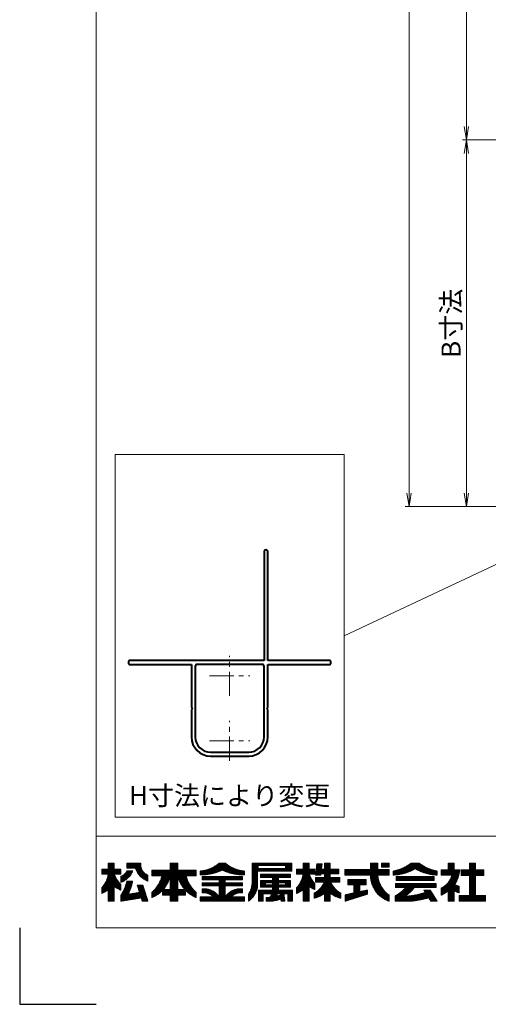
# Model space of a CAD drawing. Units: millimetres. Extents: x 0 to 1830, y 0 to 594.
# Drawn here: x 0 to 123, y 0 to 258 of the extents above; entities that cross this region are included whole.
import ezdxf
from ezdxf.enums import TextEntityAlignment as Align

# ---------------------------------------------------------------- set-up
doc = ezdxf.new("R2010")
doc.units = ezdxf.units.MM
doc.header["$MEASUREMENT"] = 0
doc.linetypes.add('CENTER', pattern=[50.8, 31.75, -6.35, 6.35, -6.35])
doc.layers.get('Defpoints').update_dxf_attribs({"color": 252})
for name, color, linetype, lineweight in [('center', 2, 'CENTER', 13), ('katazai', 7, 'Continuous', 40), ('rogo', 7, 'Continuous', 5), ('sunpou', 201, 'Continuous', 13), ('zuwaku', 7, 'Continuous', 13)]:
    doc.layers.add(name, color=color, linetype=linetype, lineweight=lineweight)
doc.styles.get("Standard").update_dxf_attribs({"font": 'simplex.shx', "width": 0.8, "bigfont": 'extfont2.shx'})
doc.dimstyles.get("Standard").update_dxf_attribs({"dimtxt": 5, "dimasz": 3.5, "dimexe": 1, "dimexo": 1.5, "dimgap": 1.5, "dimtad": 1, "dimdsep": 46, "dimtxsty": 'Standard', "dimblk": 'OPEN', "dimcen": 0, "dimclrd": 256, "dimclre": 256, "dimclrt": 256, "dimazin": 2, "dimtfac": 1, "dimtmove": 0, "dimatfit": 3, "dimldrblk": 'OPEN', "dimfxl": 0, "dimtolj": 1, "dimtzin": 0, "dimlwd": -1, "dimlwe": -1, "dimarcsym": 0})
pattern_1 = [(45, (5.818605, 8.7616), (-0.047264506, 0.047264506), []), (135, (5.818605, 8.7616), (-0.047264506, -0.047264506), [])]

# ---------------------------------------------------------------- blocks, each defined once
blk = doc.blocks.new('_Open')
at = {"color": 0, "lineweight": -2}
for p, q in [((-1, 0.167), (0, 0)), ((-1, -0.167), (0, 0)), ((0, 0), (-1, 0))]:
    blk.add_line(p, q, dxfattribs=at)
blk = doc.blocks.new('*D34')
at = {"layer": 'Defpoints', "color": 0}
for p in [(102, 497.33), (143.5, 497.33), (143.5, 130.33)]:
    blk.add_point(p, dxfattribs=at)
at = {"layer": 'sunpou'}
for p, q in [((142, 497.33), (101, 497.33)), ((102, 133.83), (102, 493.83)), ((142, 130.33), (101, 130.33))]:
    blk.add_line(p, q, dxfattribs=at)
at = {"layer": 'sunpou', "xscale": 3.5, "yscale": 3.5, "zscale": 3.5}
for p, rotation in [((102, 497.33), 90), ((102, 130.33), 270)]:
    blk.add_blockref('_Open', p, dxfattribs=dict(at, rotation=rotation))
at = {"layer": 'sunpou', "insert": (98, 313.83), "char_height": 5, "attachment_point": 5, "rotation": 90}
blk.add_mtext('\\A1;面格子H=サッシH+40', dxfattribs=at)
blk = doc.blocks.new('*D35')
at = {"layer": 'Defpoints', "color": 0}
for p in [(141, 414.33), (117, 226.33), (141, 226.33)]:
    blk.add_point(p, dxfattribs=at)
at = {"layer": 'sunpou'}
for p, q in [((139.5, 414.33), (116, 414.33)), ((117, 410.83), (117, 229.83)), ((139.5, 226.33), (116, 226.33))]:
    blk.add_line(p, q, dxfattribs=at)
at = {"layer": 'sunpou', "xscale": 3.5, "yscale": 3.5, "zscale": 3.5}
for p, rotation in [((117, 414.33), 90), ((117, 226.33), 270)]:
    blk.add_blockref('_Open', p, dxfattribs=dict(at, rotation=rotation))
at = {"layer": 'sunpou', "insert": (113, 320.33), "char_height": 5, "attachment_point": 5, "rotation": 90}
blk.add_mtext('\\A1;P:47xn', dxfattribs=at)
blk = doc.blocks.new('*D85')
at = {"layer": 'Defpoints', "color": 0}
for p in [(141, 226.33), (117, 130.33), (143.5, 130.33)]:
    blk.add_point(p, dxfattribs=at)
at = {"layer": 'sunpou'}
for p, q in [((139.5, 226.33), (116, 226.33)), ((117, 222.83), (117, 133.83)), ((142, 130.33), (116, 130.33))]:
    blk.add_line(p, q, dxfattribs=at)
at = {"layer": 'sunpou', "xscale": 3.5, "yscale": 3.5, "zscale": 3.5}
for p, rotation in [((117, 226.33), 90), ((117, 130.33), 270)]:
    blk.add_blockref('_Open', p, dxfattribs=dict(at, rotation=rotation))
at = {"layer": 'sunpou', "insert": (113, 178.33), "char_height": 5, "attachment_point": 5, "rotation": 90}
blk.add_mtext('\\A1;B寸法', dxfattribs=at)
blk = doc.blocks.new('H-27724')
at = {"layer": 'center', "ltscale": 0.2}
for p, q in [((0, 11.75), (0, 22.25)), ((-5.25, 17), (5.25, 17)), ((0, -5.25), (0, 5.25)), ((-5.25, 0), (5.25, 0))]:
    blk.add_line(p, q, dxfattribs=at)
at = {"layer": 'katazai'}
for p, q in [((9, 49.5), (9, 21)), ((10, 21), (10, 49.5)), ((-26.5, 20.8), (-26.5, 20.2)), ((9, 21), (-26.3, 21)), ((26.3, 21), (10, 21)), ((26.5, 20.2), (26.5, 20.8)), ((-26.3, 20), (-10, 20)), ((-10, 20), (-10, 8.8)), ((-9, 19.5), (-9, 1)), ((8.5, 20), (-8.5, 20)), ((9, 1), (9, 19.5)), ((10, 8.8), (10, 20)), ((10, 20), (26.3, 20)), ((-10, 8.8), (-9.7, 8.5)), ((-9.7, 8.5), (-10, 8.2)), ((-10, 8.2), (-10, 1)), ((9.7, 8.5), (10, 8.8)), ((10, 8.2), (9.7, 8.5)), ((10, 1), (10, 8.2)), ((-5, -3), (5, -3)), ((-5, -4), (5, -4))]:
    blk.add_line(p, q, dxfattribs=at)
for centre, radius, start, end in [((9.5, 49.5), 0.5, 0, 180), ((-26.3, 20.8), 0.2, 90, 180), ((26.3, 20.8), 0.2, 0, 90), ((-26.3, 20.2), 0.2, 180, 270), ((-8.5, 19.5), 0.5, 90, 180), ((8.5, 19.5), 0.5, 0, 90), ((26.3, 20.2), 0.2, 270, 360), ((-5, 1), 5, 180, 270), ((-5, 1), 4, 180, 270), ((5, 1), 4, 270, 0), ((5, 1), 5, 270, 0)]:
    blk.add_arc(centre, radius, start, end, dxfattribs=at)

msp = doc.modelspace()

# ---------------------------------------------------------------- hatches: boundary and pattern name
at = {"layer": 'rogo'}
h = msp.add_hatch(dxfattribs=at)
h.set_pattern_fill('ANSI37', color=256, scale=0.021053, style=0)
h.set_pattern_definition(pattern_1)
h.paths.add_polyline_path([(24.77631632, 30.78871684), (26.48684263, 29.89473684), (26.48684263, 31.36842063, -0.1078445581), (24.77631575, 34.10526316), (26.48684263, 34.10526316), (26.48684263, 35.42105263), (24.77631632, 35.42105263), (24.77631632, 37), (23.19736895, 37), (23.19736895, 35.42105263), (21.48684263, 35.42105263), (21.48684263, 34.10526316), (23.1973683, 34.10526316, -0.1510727325), (21.48684263, 30.47368464), (21.48684263, 29), (23.19736895, 29.93013263), (23.19736895, 27), (24.77631632, 27)])
h.paths.add_polyline_path([(32.27631632, 31.21052632), (30.80263211, 31.21052632), (31.40225737, 29.29172632), (28.39090998, 28.80240825, 0.0760097261), (29.56575689, 32.26315789), (28.06578978, 32.26315789, -0.0975937319), (26.48684263, 28.47368482), (26.48684263, 27), (31.84627632, 27.87086316), (32.11842158, 27), (33.59210579, 27)])
h.paths.add_polyline_path([(29.60027352, 34.93376316), (28.07615191, 34.93376316, -0.1968219744), (26.48684263, 33.51271073), (26.48684263, 31.93376217, 0.2132065194)])
h.paths.add_polyline_path([(33.59210579, 33.84210509), (33.59210579, 32.26315691, -0.2353527005), (30.32894719, 35.68421053), (28.03947421, 35.68421053), (28.03947421, 37), (31.72368474, 37), (31.72368474, 36.64418094, 0.3323967112)])
h = msp.add_hatch(dxfattribs=at)
h.set_pattern_fill('ANSI37', color=256, scale=0.021053, style=0)
h.set_pattern_definition(pattern_1)
h.paths.add_polyline_path([(34.64473737, 29.31579004), (34.64473737, 27.95658748, 0.1047074058), (37.44254579, 29.90520564), (37.44254579, 28.57894737), (39.46052684, 28.57894737), (39.46052684, 27), (41.40789526, 27), (41.40789526, 28.57894737), (43.42587526, 28.57894737), (43.42587526, 29.90520676, 0.104707453), (46.22368474, 27.95658748), (46.22368474, 29.31579004, -0.1588268357), (43.59210631, 33.68421053), (46.22368474, 33.68421053), (46.22368474, 35.15789474), (41.40789526, 35.15789474), (41.40789526, 37), (39.46052684, 37), (39.46052684, 35.15789474), (34.64473737, 35.15789474), (34.64473737, 33.68421053), (37.27631579, 33.68421053, -0.1588268357)])
h.paths.add_polyline_path([(39.46052684, 33.68421279, -0.126244512), (37.57760147, 30.05263158), (39.46052684, 30.05263158)], flags=16)
h.paths.add_polyline_path([(43.29082063, 30.05263158), (41.40789526, 30.05263158), (41.40789526, 33.68421279, 0.126244512)], flags=16)
h = msp.add_hatch(dxfattribs=at)
h.set_pattern_fill('ANSI37', color=256, scale=0.021053, style=0)
h.set_pattern_definition(pattern_1)
h.paths.add_polyline_path([(53.06579, 35.15789529, 0.1138384472), (58.85526368, 33.89473739), (58.85526263, 34.89473716, -0.1618687989), (53.85526356, 37), (52.27631539, 37, -0.1618687989), (47.27631632, 34.89473716), (47.27631632, 33.89473739, 0.1138384472)])
h.paths.add_polyline_path([(47.80263211, 33.44138105), (47.80263211, 32.59927579), (52.27631632, 32.59927579), (52.27631632, 31.83611789), (47.80263211, 31.83611789), (47.80263211, 30.99401263), (52.27631632, 30.99401263), (52.27631632, 28.15789487, 0.2237579319), (48.70204299, 30.23085474), (47.80263211, 30.23085474), (47.80263211, 29.17822316), (48.70203852, 29.17822316), (48.7020382, 29.17822321, -0.1537797215), (50.74018053, 28.15789474), (47.27631632, 28.15789474), (47.27631632, 27), (58.85526368, 27), (58.85526368, 28.15789474), (55.39139947, 28.15789474, -0.1537796998), (57.42954148, 29.17822316), (58.32894789, 29.17822316), (58.32894789, 30.23085474), (57.42953596, 30.23085474, 0.2237578316), (53.85526368, 28.1578964), (53.85526368, 30.99401263), (58.32894789, 30.99401263), (58.32894789, 31.83611789), (53.85526368, 31.83611789), (53.85526368, 32.59927579), (58.32894789, 32.59927579), (58.32894789, 33.44138105)])
h = msp.add_hatch(dxfattribs=at)
h.set_pattern_fill('ANSI37', color=256, scale=0.021053, style=0)
h.set_pattern_definition(pattern_1)
h.paths.add_polyline_path([(62.32894789, 34.89473684), (71.27631632, 34.89473684), (71.27631632, 37), (60.85526368, 37), (60.85526368, 32.00183648, -0.1744585273), (59.90789526, 28.84210535), (59.90789526, 27.00000122, 0.2113570009), (62.32894789, 30.90441091)])
h.paths.add_polyline_path([(62.43421105, 35.57894737), (62.43421105, 36.31578947), (69.64473737, 36.31578947), (69.64473737, 35.57894737)], flags=16)
h.paths.add_polyline_path([(70.96052684, 34.10526316), (63.06579, 34.10526316), (63.06579, 33.21052632), (66.22368474, 33.21052632), (66.22368474, 32.42105263), (63.06579, 32.42105263), (63.06579, 30.68421053), (66.22368474, 30.68421053), (66.22368474, 29.89473684), (62.53947421, 29.89473684), (62.53947421, 27), (63.80263211, 27), (63.80263211, 28.94736842), (65.98398753, 28.94736842), (65.98398756, 28.94736856, -0.1113381449), (65.56546068, 28.01643783), (65.56546093, 28.01643785, -0.0193903191), (64.53947421, 27.95031268), (64.53947421, 27), (65.98398252, 27, 0.0490388121), (68.40151636, 27.5606102), (68.47727421, 27), (69.46052684, 27), (69.19736895, 28.94736842), (70.22368474, 28.94736842), (70.22368474, 27), (71.48684263, 27), (71.48684263, 29.89473684), (67.80263211, 29.89473684), (67.80263211, 30.68421053), (70.96052684, 30.68421053), (70.96052684, 32.42105263), (67.80263211, 32.42105263), (67.80263211, 33.21052632), (70.96052684, 33.21052632)])
h.paths.add_polyline_path([(66.22368474, 31.84210526), (64.43421105, 31.84210526), (64.43421105, 31.26315789), (66.22368474, 31.26315789)], flags=17)
h.paths.add_polyline_path([(69.59210579, 31.84210526), (67.80263211, 31.84210526), (67.80263211, 31.26315789), (69.59210579, 31.26315789)], flags=17)
h.paths.add_polyline_path([(68.21411632, 28.94736842), (67.50268332, 28.94736842, -0.0739025372), (67.26987312, 28.30615569, 0.0175431197), (68.26543214, 28.56763659)], flags=17)
h = msp.add_hatch(dxfattribs=at)
h.set_pattern_fill('ANSI37', color=256, scale=0.021053, style=0)
h.set_pattern_definition(pattern_1)
h.paths.add_polyline_path([(74.25000053, 29.93013263), (74.25000053, 27), (75.82894789, 27), (75.82894789, 30.78871684), (77.27631632, 30.03227263), (77.27631632, 31.65209718, -0.0949305092), (75.82894733, 34.10526316), (77.27631632, 34.10526316), (77.27631632, 35.42105263), (75.82894789, 35.42105263), (75.82894789, 37), (74.25000053, 37), (74.25000053, 35.42105263), (72.53947421, 35.42105263), (72.53947421, 34.10526316), (74.24999988, 34.10526316, -0.1510727325), (72.53947421, 30.47368464), (72.53947421, 29)])
h.paths.add_polyline_path([(77.13055526, 29.10526251), (77.13055526, 27.78947343, 0.1165666414), (79.88640263, 29.10519309), (79.88640263, 26.99993053), (81.36257421, 26.99993053), (81.36257421, 29.10519309, 0.1165666414), (84.11842158, 27.78947343), (84.11842158, 29.10526251, -0.169913654), (81.46783631, 32), (83.82318684, 32), (83.82318684, 33.23026316), (81.36257421, 33.23026316), (81.36257421, 34.14572632), (83.57707632, 34.14572632), (83.57707632, 35.37598632), (81.36257421, 35.37598632), (81.36257421, 37), (79.88640263, 37), (79.88640263, 35.37598632), (79.03588263, 35.37598632), (79.19739526, 36.80309158), (77.83817632, 36.80309158), (77.49810684, 33.79827158), (78.85732579, 33.79827158), (78.89664895, 34.14572632), (79.88640263, 34.14572632), (79.88640263, 33.23026316), (77.52418158, 33.23026316), (77.52418158, 32), (79.78114054, 32), (79.78114059, 32.00000013, -0.1699136599)])
h = msp.add_hatch(dxfattribs=at)
h.set_pattern_fill('ANSI37', color=256, scale=0.021053, style=0)
h.set_pattern_definition(pattern_1)
h.paths.add_polyline_path([(96.74999947, 33.81056316), (96.74999947, 35.28593895), (96.74906263, 35.28687579), (93.80263105, 35.28687579), (93.80263105, 37), (91.87604158, 37), (91.87604158, 35.28687579), (85.17105211, 35.28687579), (85.17105211, 33.81056316), (91.87604235, 33.81056316, 0.314656125), (96.74999947, 27.00000077), (96.74999947, 28.54626807, -0.2226475145), (93.80486079, 33.81056316)])
h.paths.add_polyline_path([(96.74999947, 35.91736526), (96.74999947, 37), (94.76456053, 37), (94.76456053, 35.91736526)], flags=17)
h.paths.add_polyline_path([(89.10786579, 31.32710842), (90.75713421, 31.32710842), (90.75713421, 32.70499684), (85.93312895, 32.70499684), (85.93312895, 31.32710842), (87.53309947, 31.32710842), (87.53309947, 29.15953053), (85.27631526, 28.66992526), (85.27631526, 27), (91.10146263, 28.84210526), (91.10146263, 29.92078105), (89.10786579, 29.48585368)])
h = msp.add_hatch(dxfattribs=at)
h.set_pattern_fill('ANSI37', color=256, scale=0.021053, style=0)
h.set_pattern_definition(pattern_1)
h.paths.add_polyline_path([(103.59210474, 35.52631653, 0.1270607192), (109.38157842, 33.84210595), (109.38157842, 34.8947368, -0.1311085797), (104.64473686, 37), (102.53947367, 37, -0.1311086067), (97.80263105, 34.89473663), (97.80263105, 33.84210595, 0.1270607192)])
h.paths.add_polyline_path([(108.59210474, 33.44815579), (98.59210474, 33.44815579), (98.59210474, 32.39552421), (108.59210474, 32.39552421)])
h.paths.add_polyline_path([(109.11842053, 31.60605053), (98.47425947, 31.60605053), (98.47425947, 30.55341895), (101.1058389, 30.55341895, -0.1001311818), (98.32896789, 28.38816159), (98.32896789, 27), (102.53947035, 27, 0.0370749363), (107.16359606, 27.89473724), (107.73898895, 27), (109.38157842, 27), (107.51814474, 29.89764), (105.87555526, 29.89764), (106.25523075, 29.30724468), (106.25523098, 29.30724476, -0.0779680569), (100.81302273, 28.29560414, 0.123796558), (103.29177357, 30.55341895), (109.11842053, 30.55341895)])
h = msp.add_hatch(dxfattribs=at)
h.set_pattern_fill('ANSI37', color=256, scale=0.021053, style=0)
h.set_pattern_definition(pattern_1)
h.paths.add_polyline_path([(113.82966579, 35.21579263), (113.82966579, 37), (112.25489947, 37), (112.25489947, 35.21579263), (110.43421, 35.21579263), (110.43421, 33.83790421), (113.23922116, 33.83790421, -0.2149254332), (110.43419737, 30.42526216), (110.43419737, 28.60446105, 0.0605660725), (112.25489947, 29.71263093), (112.25489947, 27), (113.82966579, 27), (113.82966579, 29.7604995, 0.053827768), (115.12385737, 29.18561), (115.12385737, 30.90800345, -0.0491735059), (113.99841313, 31.35151424, 0.0874353746), (115.3060656, 35.21579263)])
h.paths.add_polyline_path([(117.83043632, 35.21579263), (115.61590474, 35.21579263), (115.61590474, 33.73948211), (117.83043632, 33.73948211), (117.83043632, 28.47632211), (115.12385737, 28.47632211), (115.12385737, 27), (122.01315737, 27), (122.01315737, 28.47632211), (119.40499947, 28.47632211), (119.40499947, 33.73948211), (121.61953105, 33.73948211), (121.61953105, 35.21579263), (119.40499947, 35.21579263), (119.40499947, 37), (117.83043632, 37)])

# ---------------------------------------------------------------- linework, layer by layer
at = {"layer": 'Defpoints', "color": 252}
msp.add_lwpolyline([(0, 20), (0, 0), (20, 0)], dxfattribs=at)
at = {"layer": 'rogo'}
for p, q in [((23.19736895, 35.42105263), (23.19736895, 37)), ((23.19736895, 37), (24.77631632, 37)), ((24.77631632, 37), (24.77631632, 35.42105263)), ((28.03947421, 37), (31.72368474, 37)), ((28.03947421, 35.68421053), (28.03947421, 37)), ((31.72368474, 37), (31.72368474, 36.64418094)), ((39.46052684, 37), (39.46052684, 35.15789474)), ((41.40789526, 37), (39.46052684, 37)), ((41.40789526, 35.15789474), (41.40789526, 37)), ((52.27631632, 37), (53.85526368, 37)), ((71.27631632, 37), (60.85526368, 37)), ((60.85526368, 37), (60.85526368, 32.00183684)), ((62.43421105, 36.31578947), (69.64473737, 36.31578947)), ((62.43421105, 35.57894737), (62.43421105, 36.31578947)), ((69.64473737, 36.31578947), (69.64473737, 35.57894737)), ((71.27631632, 34.89473684), (71.27631632, 37)), ((75.82894789, 37), (74.25000053, 37)), ((74.25000053, 37), (74.25000053, 35.42105263)), ((75.82894789, 35.42105263), (75.82894789, 37)), ((77.49810684, 33.79827158), (77.83817632, 36.80309158)), ((77.83817632, 36.80309158), (79.19739526, 36.80309158)), ((79.19739526, 36.80309158), (79.03588263, 35.37598632)), ((79.88640263, 37), (81.36257421, 37)), ((79.88640263, 35.37598632), (79.88640263, 37)), ((81.36257421, 37), (81.36257421, 35.37598632)), ((91.87604158, 37), (93.80263105, 37)), ((91.87604158, 35.28687579), (91.87604158, 37)), ((93.80263105, 37), (93.80263105, 35.28687579)), ((94.76456053, 37), (96.74999947, 37)), ((94.76456053, 35.91736526), (94.76456053, 37)), ((96.74999947, 37), (96.74999947, 35.91736526)), ((104.64473737, 37), (102.53947316, 37)), ((112.25489947, 37), (112.25489947, 35.21579263)), ((113.82966579, 37), (112.25489947, 37)), ((113.82966579, 35.21579263), (113.82966579, 37)), ((119.40499947, 37), (117.83043632, 37)), ((117.83043632, 37), (117.83043632, 35.21579263)), ((119.40499947, 35.21579263), (119.40499947, 37)), ((21.48684263, 34.10526316), (21.48684263, 35.42105263)), ((21.48684263, 35.42105263), (23.19736895, 35.42105263)), ((23.19736895, 34.10526316), (21.48684263, 34.10526316)), ((24.77631632, 35.42105263), (26.48684263, 35.42105263)), ((26.48684263, 34.10526316), (24.77631632, 34.10526316)), ((26.48684263, 35.42105263), (26.48684263, 34.10526316)), ((28.03947421, 35.68421053), (30.32894789, 35.68421053)), ((29.60027316, 34.93376316), (28.07615316, 34.93376316)), ((33.59210579, 32.26315789), (33.59210579, 33.84210526)), ((39.46052684, 35.15789474), (34.64473737, 35.15789474)), ((34.64473737, 35.15789474), (34.64473737, 33.68421053)), ((34.64473737, 33.68421053), (37.27631632, 33.68421053)), ((39.46052684, 33.68421053), (39.46052684, 30.05263158)), ((41.40789526, 35.15789474), (46.22368474, 35.15789474)), ((41.40789526, 30.05263158), (41.40789526, 33.68421053)), ((46.22368474, 33.68421053), (43.59210579, 33.68421053)), ((46.22368474, 35.15789474), (46.22368474, 33.68421053)), ((47.27631632, 34.89473684), (47.27631632, 33.89473684)), ((58.85526368, 33.89473684), (58.85526263, 34.89473684)), ((62.32894789, 34.89473684), (71.27631632, 34.89473684)), ((62.32894789, 30.90440526), (62.32894789, 34.89473684)), ((69.64473737, 35.57894737), (62.43421105, 35.57894737)), ((63.06579, 34.10526316), (70.96052684, 34.10526316)), ((63.06579, 33.21052632), (63.06579, 34.10526316)), ((70.96052684, 34.10526316), (70.96052684, 33.21052632)), ((72.53947421, 35.42105263), (72.53947421, 34.10526316)), ((74.25000053, 35.42105263), (72.53947421, 35.42105263)), ((72.53947421, 34.10526316), (74.25000053, 34.10526316)), ((77.27631632, 35.42105263), (75.82894789, 35.42105263)), ((77.27631632, 34.10526316), (75.82894789, 34.10526316)), ((77.27631632, 34.10526316), (77.27631632, 35.42105263)), ((78.85732579, 33.79827158), (77.49810684, 33.79827158)), ((78.89664895, 34.14572632), (78.85732579, 33.79827158)), ((79.88640263, 34.14572632), (78.89664895, 34.14572632)), ((79.03588263, 35.37598632), (79.88640263, 35.37598632)), ((79.88640263, 33.23026316), (79.88640263, 34.14572632)), ((81.36257421, 35.37598632), (83.57707632, 35.37598632)), ((81.36257421, 34.14572632), (81.36257421, 33.23026316)), ((83.57707632, 34.14572632), (81.36257421, 34.14572632)), ((83.57707632, 35.37598632), (83.57707632, 34.14572632)), ((85.17105211, 33.81056316), (85.17105211, 35.28687579)), ((85.17105211, 35.28687579), (91.87604158, 35.28687579)), ((85.17105211, 33.81056316), (91.87604263, 33.81056316)), ((93.80263105, 35.28687579), (96.74999947, 35.28687579)), ((96.74999947, 33.81056316), (93.80486158, 33.81056316)), ((96.74999947, 35.91736526), (94.76456053, 35.91736526)), ((96.74906263, 35.28687579), (96.74999947, 35.28593895)), ((96.74999947, 35.28687579), (96.74999947, 33.81056316)), ((97.80263105, 34.89473789), (97.80263105, 33.84210526)), ((109.38157842, 33.84210526), (109.38157842, 34.89473684)), ((112.25489947, 35.21579263), (110.43421, 35.21579263)), ((110.43421, 35.21579263), (110.43421, 33.83790421)), ((110.43421, 33.83790421), (113.23922053, 33.83790421)), ((115.30606474, 35.21579263), (113.82966579, 35.21579263)), ((115.61590474, 35.21579263), (115.61590474, 33.73948211)), ((117.83043632, 35.21579263), (115.61590474, 35.21579263)), ((115.61590474, 33.73948211), (117.83043632, 33.73948211)), ((117.83043632, 33.73948211), (117.83043632, 28.47632211)), ((121.61953105, 35.21579263), (119.40499947, 35.21579263)), ((119.40499947, 33.73948211), (121.61953105, 33.73948211)), ((119.40499947, 28.47632211), (119.40499947, 33.73948211)), ((121.61953105, 33.73948211), (121.61953105, 35.21579263)), ((26.48684263, 33.51271053), (26.48684263, 31.93376316)), ((26.48684263, 31.36842105), (26.48684263, 29.89473684)), ((28.06579, 32.26315789), (29.56575842, 32.26315789)), ((30.80263211, 31.21052632), (32.27631632, 31.21052632)), ((31.40225737, 29.29172632), (30.80263211, 31.21052632)), ((32.27631632, 31.21052632), (33.59210579, 27)), ((47.80263211, 32.59927579), (47.80263211, 33.44138105)), ((47.80263211, 33.44138105), (58.32894789, 33.44138105)), ((52.27631632, 32.59927579), (47.80263211, 32.59927579)), ((47.80263211, 31.83611789), (47.80263211, 30.99401263)), ((47.80263211, 31.83611789), (52.27631632, 31.83611789)), ((47.80263211, 30.99401263), (52.27631632, 30.99401263)), ((52.27631632, 31.83611789), (52.27631632, 32.59927579)), ((52.27631632, 30.99401263), (52.27631632, 28.15789474)), ((53.85526368, 32.59927579), (53.85526368, 31.83611789)), ((58.32894789, 32.59927579), (53.85526368, 32.59927579)), ((53.85526368, 31.83611789), (58.32894789, 31.83611789)), ((53.85526368, 30.99401263), (53.85526368, 28.15789474)), ((58.32894789, 30.99401263), (53.85526368, 30.99401263)), ((58.32894789, 33.44138105), (58.32894789, 32.59927579)), ((58.32894789, 31.83611789), (58.32894789, 30.99401263)), ((66.22368474, 33.21052632), (63.06579, 33.21052632)), ((63.06579, 32.42105263), (66.22368474, 32.42105263)), ((63.06579, 30.68421053), (63.06579, 32.42105263)), ((64.43421105, 31.84210526), (66.22368474, 31.84210526)), ((64.43421105, 31.26315789), (64.43421105, 31.84210526)), ((66.22368474, 31.26315789), (64.43421105, 31.26315789)), ((66.22368474, 32.42105263), (66.22368474, 33.21052632)), ((66.22368474, 31.84210526), (66.22368474, 31.26315789)), ((70.96052684, 33.21052632), (67.80263211, 33.21052632)), ((67.80263211, 33.21052632), (67.80263211, 32.42105263)), ((67.80263211, 32.42105263), (70.96052684, 32.42105263)), ((67.80263211, 31.84210526), (69.59210579, 31.84210526)), ((67.80263211, 31.26315789), (67.80263211, 31.84210526)), ((69.59210579, 31.26315789), (67.80263211, 31.26315789)), ((69.59210579, 31.84210526), (69.59210579, 31.26315789)), ((70.96052684, 32.42105263), (70.96052684, 30.68421053)), ((77.27631632, 30.03227263), (77.27631632, 31.65209789)), ((77.52418158, 32), (77.52418158, 33.23026316)), ((77.52418158, 33.23026316), (79.88640263, 33.23026316)), ((77.52418158, 32), (79.78114053, 32)), ((81.36257421, 33.23026316), (83.82318684, 33.23026316)), ((83.82318684, 32), (81.46783737, 32)), ((83.82318684, 33.23026316), (83.82318684, 32)), ((85.93312895, 31.32710842), (85.93312895, 32.70499684)), ((85.93312895, 32.70499684), (90.75713421, 32.70499684)), ((87.53309947, 31.32710842), (85.93312895, 31.32710842)), ((87.53309947, 29.15953053), (87.53309947, 31.32710842)), ((90.75713421, 31.32710842), (89.10786579, 31.32710842)), ((89.10786579, 31.32710842), (89.10786579, 29.48585368)), ((90.75713421, 32.70499684), (90.75713421, 31.32710842)), ((109.11842053, 31.60605053), (98.47425947, 31.60605053)), ((98.47425947, 31.60605053), (98.47425947, 30.55341895)), ((108.59210474, 33.44815579), (98.59210474, 33.44815579)), ((98.59210474, 33.44815579), (98.59210474, 32.39552421)), ((98.59210474, 32.39552421), (108.59210474, 32.39552421)), ((108.59210474, 32.39552421), (108.59210474, 33.44815579)), ((109.11842053, 30.55341895), (109.11842053, 31.60605053)), ((21.48684263, 29), (21.48684263, 30.47368421)), ((23.19736895, 29.93013263), (21.48684263, 29)), ((23.19736895, 27), (23.19736895, 29.93013263)), ((26.48684263, 29.89473684), (24.77631632, 30.78871684)), ((24.77631632, 30.78871684), (24.77631632, 27)), ((26.48684263, 27), (26.48684263, 28.47368526)), ((31.40225737, 29.29172632), (28.39091105, 28.80240842)), ((34.64473737, 29.31578947), (34.64473737, 27.95658737)), ((37.44254579, 28.57894737), (37.44254579, 29.90520632)), ((39.46052684, 28.57894737), (37.44254579, 28.57894737)), ((39.46052684, 30.05263158), (37.57760263, 30.05263158)), ((39.46052684, 27), (39.46052684, 28.57894737)), ((43.29081947, 30.05263158), (41.40789526, 30.05263158)), ((43.42587526, 28.57894737), (41.40789526, 28.57894737)), ((41.40789526, 28.57894737), (41.40789526, 27)), ((43.42587526, 28.57894737), (43.42587526, 29.90520632)), ((46.22368474, 29.31578947), (46.22368474, 27.95658737)), ((47.80263211, 30.23085474), (48.70203737, 30.23085474)), ((47.80263211, 29.17822316), (47.80263211, 30.23085474)), ((48.70203737, 29.17822316), (47.80263211, 29.17822316)), ((57.42954158, 29.17822316), (58.32894789, 29.17822316)), ((58.32894789, 30.23085474), (57.42954263, 30.23085474)), ((58.32894789, 29.17822316), (58.32894789, 30.23085474)), ((59.90789526, 28.84210526), (59.90789526, 27)), ((62.53947421, 29.89473684), (66.22368474, 29.89473684)), ((62.53947421, 27), (62.53947421, 29.89473684)), ((66.22368474, 30.68421053), (63.06579, 30.68421053)), ((65.98398789, 28.94736842), (63.80263211, 28.94736842)), ((63.80263211, 28.94736842), (63.80263211, 27)), ((66.22368474, 29.89473684), (66.22368474, 30.68421053)), ((68.21411632, 28.94736842), (67.50268474, 28.94736842)), ((70.96052684, 30.68421053), (67.80263211, 30.68421053)), ((67.80263211, 30.68421053), (67.80263211, 29.89473684)), ((67.80263211, 29.89473684), (71.48684263, 29.89473684)), ((68.21411632, 28.94736842), (68.26543211, 28.56763684)), ((70.22368474, 28.94736842), (69.19736895, 28.94736842)), ((69.19736895, 28.94736842), (69.46052684, 27)), ((70.22368474, 27), (70.22368474, 28.94736842)), ((71.48684263, 29.89473684), (71.48684263, 27)), ((72.53947421, 30.47368421), (72.53947421, 29)), ((72.53947421, 29), (74.25000053, 29.93013263)), ((74.25000053, 29.93013263), (74.25000053, 27)), ((75.82894789, 27), (75.82894789, 30.78871684)), ((75.82894789, 30.78871684), (77.27631632, 30.03227263)), ((77.13055526, 29.10526316), (77.13055526, 27.78947368)), ((79.88640263, 29.10519368), (79.88640263, 26.99993053)), ((81.36257421, 26.99993053), (81.36257421, 29.10519368)), ((84.11842158, 29.10526316), (84.11842158, 27.78947368)), ((85.27631526, 28.66992526), (87.53309947, 29.15953053)), ((91.10146263, 28.84210526), (85.27631526, 27)), ((85.27631526, 27), (85.27631526, 28.66992526)), ((89.10786579, 29.48585368), (91.10146263, 29.92078105)), ((91.10146263, 29.92078105), (91.10146263, 28.84210526)), ((96.74999947, 28.54626842), (96.74999947, 27.00000105)), ((98.32896789, 27), (98.32896789, 28.38816105)), ((98.47425947, 30.55341895), (101.10583842, 30.55341895)), ((103.29177316, 30.55341895), (109.11842053, 30.55341895)), ((107.51814474, 29.89764), (105.87552684, 29.89764)), ((105.87555526, 29.89764), (106.25523105, 29.30724421)), ((109.38157842, 27), (107.51814474, 29.89764)), ((110.43419737, 30.42526316), (110.43419737, 28.60446211)), ((112.25489947, 29.71263158), (112.25489947, 27)), ((113.82966579, 27), (113.82966579, 29.76050105)), ((115.12385737, 29.18561053), (115.12385737, 30.90801053)), ((115.12385737, 28.47632211), (115.12385737, 27)), ((117.83043632, 28.47632211), (115.12385737, 28.47632211)), ((122.01315737, 28.47632211), (119.40499947, 28.47632211)), ((122.01315737, 27), (122.01315737, 28.47632211)), ((24.77631632, 27), (23.19736895, 27)), ((31.84627632, 27.87086316), (26.48684263, 27)), ((32.11842158, 27), (31.84627632, 27.87086316)), ((33.59210579, 27), (32.11842158, 27)), ((41.40789526, 27), (39.46052684, 27)), ((47.27631632, 28.15789474), (47.27631632, 27)), ((47.27631632, 28.15789474), (50.74018053, 28.15789474)), ((47.27631632, 27), (58.85526368, 27)), ((58.85526368, 28.15789474), (55.39139947, 28.15789474)), ((58.85526368, 27), (58.85526368, 28.15789474)), ((63.80263211, 27), (62.53947421, 27)), ((64.53947421, 27.95031263), (64.53947421, 27)), ((64.53947421, 27), (66.01330053, 27)), ((68.47727421, 27), (68.40151632, 27.56061053)), ((69.46052684, 27), (68.47727421, 27)), ((71.48684263, 27), (70.22368474, 27)), ((74.25000053, 27), (75.82894789, 27)), ((79.88640263, 26.99993053), (81.36257421, 26.99993053)), ((102.53947316, 27), (98.32896789, 27)), ((107.73898895, 27), (107.16359632, 27.89473684)), ((107.73898895, 27), (109.38157842, 27)), ((112.25489947, 27), (113.82966579, 27)), ((115.12385737, 27), (122.01315737, 27))]:
    msp.add_line(p, q, dxfattribs=at)
for centre, radius, start, end in [((34.53252368, 36.49314316), 2.81289684, 176.921838, 250.46859), ((46.61001421, 43.46733474), 8.59845263, 274.444354, 311.2229560001), ((59.52156474, 43.46733474), 8.59845263, 228.7770439999, 265.555646), ((96.22570684, 44.82439579), 10.05409474, 279.023758, 308.901217), ((110.95850368, 44.82439579), 10.05409474, 231.098783, 260.976242), ((16.46961105, 35.05550316), 6.79453263, 317.597151, 351.960624), ((31.90220579, 36.65598421), 7.56865158, 199.694886, 224.31588), ((25.54642368, 36.16374842), 2.81289684, 289.531421, 334.070409), ((24.68574579, 36.91853368), 5.30017895, 289.8657960001, 338.008292), ((35.39320263, 37.24792842), 5.30017895, 197.159407, 250.1342039999), ((29.25790789, 35.53772211), 8.22984632, 310.885382, 346.984288), ((31.44211842, 35.53772211), 8.22984632, 318.203452, 346.984288), ((49.42630368, 35.53772211), 8.22984632, 193.015712, 221.79655), ((51.61051421, 35.53772211), 8.22984632, 193.015712, 229.114618), ((47.43298789, 47.07578211), 13.18197579, 269.319008, 295.2970249999), ((58.69859211, 47.07578211), 13.18197579, 244.7029750001, 270.680992), ((67.52224263, 35.05550316), 6.79453263, 317.597151, 351.960624), ((82.95483737, 36.65598421), 7.56865158, 199.694886, 221.38635), ((99.18839, 33.89432421), 7.31282737, 180.65628, 250.522287), ((100.89542895, 34.32143579), 7.10894842, 184.121017, 234.329123), ((97.43707632, 45.89146316), 12.05490105, 271.737712, 300.702675), ((109.74713316, 45.89146316), 12.05490105, 239.297325, 268.262288), ((108.05051, 35.24365263), 5.37576526, 296.321885, 344.841065), ((103.68775211, 36.99398105), 11.75360211, 331.310496, 351.298375), ((17.66150789, 34.37459158), 10.61636632, 326.232019, 348.528251), ((17.66150789, 34.37459158), 12.09004947, 332.555447, 349.942162), ((55.99147842, 31.73823579), 4.87092316, 323.51764, 3.102202), ((74.31968158, 34.33993895), 5.94162, 298.234554, 336.807496), ((86.92929526, 34.33993895), 5.94162, 203.192504, 241.765446), ((116.81050895, 36.83772526), 6.16493263, 242.861443, 254.122526), ((31.44211842, 35.53772211), 8.22984632, 292.901424, 316.81147), ((49.42630368, 35.53772211), 8.22984632, 223.18853, 247.098576), ((48.28906579, 25.40085789), 4.84762, 34.662435, 85.113022), ((48.10158579, 25.43300316), 3.79304842, 45.9217959999, 80.891572), ((57.84251316, 25.40085789), 4.84762, 94.886978, 145.337565), ((58.02999421, 25.43300316), 3.79304842, 99.108428, 134.0782040001), ((56.70646368, 31.68798), 5.67682211, 304.329249, 352.066103), ((63.71031316, 29.41001895), 2.32026737, 323.0862550001, 348.498405), ((65.22900895, 29.41001895), 2.32026737, 331.591928, 348.498405), ((64.04253947, 42.61984421), 14.67301474, 282.706115, 286.726285), ((75.72500263, 34.27747789), 6.63850737, 282.223595, 308.8186799999), ((85.52397421, 34.27747789), 6.63850737, 231.1813200001, 257.776405), ((94.36555421, 36.33436), 8.87979263, 296.509154, 319.381293), ((100.31007947, 46.14546632), 17.85694632, 271.613951, 289.446842), ((97.56274895, 34.35349053), 6.87475579, 298.2151430001, 326.443612), ((106.78710895, 36.64633263), 8.83022947, 294.3948789999, 308.2586699999), ((117.13906684, 35.46643789), 6.59620105, 239.8865819999, 252.211112), ((64.20023421, 41.20648105), 13.26050842, 271.46594, 275.90932), ((64.34163, 39.57526105), 12.68205474, 277.440839, 288.670692), ((98.82652368, 58.58545053), 31.80293474, 276.704496, 285.197549)]:
    msp.add_arc(centre, radius, start, end, dxfattribs=at)
at = {"layer": 'zuwaku'}
msp.add_line((20, 44), (820, 44), dxfattribs=at)
for points in [[(20, 574), (820, 574), (820, 20), (20, 20)], [(25, 49), (85, 49), (85, 144), (25, 144)]]:
    msp.add_lwpolyline(points, close=True, dxfattribs=at)

# ---------------------------------------------------------------- block references
at = {"layer": 'katazai'}
msp.add_blockref('H-27724', (55, 69), dxfattribs=at)

# ---------------------------------------------------------------- texts
at = {"layer": 'zuwaku'}
msp.add_text('H寸法により変更', height=5, dxfattribs=at).set_placement((55, 54), align=Align.MIDDLE)

# ---------------------------------------------------------------- dimensions: what is measured, and where the dimension line sits
at = {"layer": 'sunpou'}
for base, p1, p2, text, picture, middle in [((101.999998, 497.3324014), (143.499998, 130.3324014), (143.499998, 497.3324014), '面格子H=サッシH+40', '*D34', (97.999998, 313.8324014)), ((116.999998, 226.3324014), (140.99999903, 414.3324014), (140.99999867, 226.3324014), 'P:47xn', '*D35', (112.999998, 320.3324014))]:
    dim = msp.add_linear_dim(base=base, p1=p1, p2=p2, angle=90, text=text, dimstyle='Standard', override={"dimtxt": 5}, dxfattribs=at)
    dim.commit()
    dim.dimension.update_dxf_attribs({"geometry": picture, "text_midpoint": middle})
dim = msp.add_linear_dim(base=(116.999998, 130.3324014), p1=(140.99999867, 226.3324014), p2=(143.499998, 130.3324014), angle=90, text='B寸法', dimstyle='Standard', dxfattribs=at)
dim.commit()
dim.dimension.update_dxf_attribs({"geometry": '*D85', "text_midpoint": (112.999998, 178.3324014)})

# ---------------------------------------------------------------- leaders
msp.add_leader([(164.46446412, 133.79686749), (85, 96.5)], dimstyle='Standard', dxfattribs=at)

doc.saveas('drawing.dxf')
